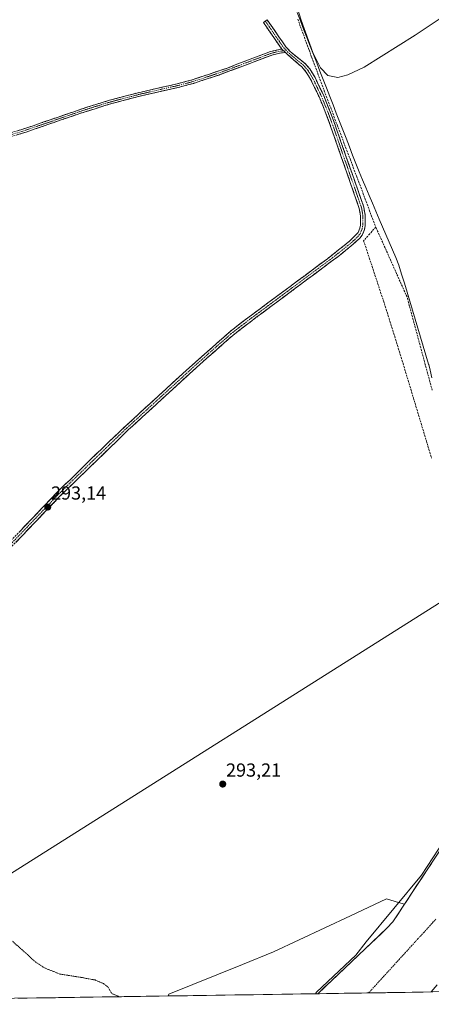
# Model space of a CAD drawing. Units: metres. Extents: x 604661 to 608129, y 4687577 to 4689942.
# Drawn here: x 606714 to 606932, y 4687604 to 4688126 of the extents above; entities that cross this region are included whole.
import ezdxf
from ezdxf.enums import TextEntityAlignment as Align

# ---------------------------------------------------------------- set-up
doc = ezdxf.new("R2010")
doc.units = ezdxf.units.M
doc.header["$MEASUREMENT"] = 0
for name, pattern in [('TRAZO_Y_PUNTO', [1, 0.5, -0.25, 0, -0.25]), ('TRAZOS', [0.75, 0.5, -0.25]), ('TRAZOSX2', [1.5, 1, -0.5])]:
    doc.linetypes.add(name, pattern=pattern)
for name, color, linetype, lineweight in [('Arbolado forestal CxS', 92, 'Continuous', 0), ('Camino', 19, 'TRAZOSX2', 0), ('Camino Cxs', 19, 'Continuous', 0), ('Camino eje', 19, 'TRAZO_Y_PUNTO', 0), ('Carátula', 7, 'Continuous', 5), ('Corriente artificial lineal', 5, 'TRAZOSX2', 13), ('Corriente natural Cxs', 5, 'Continuous', 13), ('Corriente natural eje', 5, 'TRAZO_Y_PUNTO', 0), ('Corriente natural superficial', 5, 'Continuous', 13), ('Cultivos herbáceos CxS', 92, 'Continuous', 0), ('Curva de nivel auxiliar', 36, 'TRAZOS', 0), ('Curva de nivel normal', 36, 'Continuous', 0), ('Municipio', 9, 'Continuous', 13), ('Municipio CxS', 142, 'Continuous', 0), ('Punto de cota en terreno', 7, 'Continuous', 0), ('Rótulo de punto de cota en terreno', 19, 'Continuous', 0), ('Suelo desnudo CxS', 43, 'Continuous', 0)]:
    doc.layers.add(name, color=color, linetype=linetype, lineweight=lineweight)
doc.styles.add('Arial', font='txt', dxfattribs={"height": 0.2})

# ---------------------------------------------------------------- blocks, each defined once
blk = doc.blocks.new('*U151')
at = {"layer": 'Cultivos herbáceos CxS', "color": 92, "linetype": 'Continuous', "lineweight": 0}
blk.add_polyline3d([(607172.6051, 4688171.7931, 294.9301), (607216.2073, 4688111.8259, 295.1782), (607261.2127, 4688039.0349, 294.6085), (607241.8653, 4688032.6881, 294.7991), (607217.2775, 4688024.5055, 294.9444), (607209.5731, 4688018.2447, 294.9062), (607232.1832, 4688007.9672, 290.0091), (607229.0945, 4688007.6128, 289.8723), (607223.1678, 4688005.4961, 290.2898), (607210.1901, 4687997.0801, 289.8812), (607187.8301, 4687980.6601, 289.831), (607150.6301, 4687948.4301, 289.7277), (607134.8201, 4687930.5801, 289.6498), (607116.7001, 4687905.2101, 289.5579), (607082.6901, 4687862.1101, 289.5166), (607064.1001, 4687834.8701, 289.6038), (607058.5501, 4687826.7401, 289.5655), (607037.9165, 4687799.7265, 289.8479), (607012.7707, 4687777.1073, 289.8129), (606993.509, 4687754.0356, 290.8265), (606986.3789, 4687745.6518, 291.0534), (606984.2458, 4687743.1437, 291.0626), (606957.0043, 4687829.9517, 294.8433), (606689.1225, 4687660.7697, 293.0939)], dxfattribs=at)
blk = doc.blocks.new('*U154')
at = {"layer": 'Arbolado forestal CxS', "color": 92, "linetype": 'Continuous', "lineweight": 0}
blk.add_polyline3d([(606792.34, 4687608.4, 292.61), (606792.74, 4687609.39, 292.63), (606831.7, 4687625.1, 292.45), (606848.21, 4687631.76, 291.89), (606888.82, 4687650.83, 292.21), (606907.92, 4687659.8, 290.53), (606914.32, 4687657.98, 290.49), (606917.55, 4687657.06, 290.44), (606913.09, 4687650.26, 290.38), (606911.38, 4687647.64, 290.29), (606908.21, 4687644.3, 289.95), (606896.62, 4687633.3, 290.04), (606879.6, 4687617.17, 289.9), (606871.63, 4687609.61, 290.03), (606792.34, 4687608.4, 292.61)], close=True, dxfattribs=at)
blk = doc.blocks.new('*U161')
at = {"layer": 'Arbolado forestal CxS', "color": 92, "linetype": 'Continuous', "lineweight": 0}
for points in [[(606917.55, 4687657.06, 290.44), (606914.32, 4687657.98, 290.49), (606907.92, 4687659.8, 290.53), (606888.82, 4687650.83, 292.21), (606848.21, 4687631.76, 291.89), (606831.7, 4687625.1, 292.45), (606792.74, 4687609.39, 292.63), (606792.34, 4687608.4, 292.61)], [(606443.38, 4687654, 292.48), (606479.17, 4687632.71, 291.43), (606501.5, 4687603.99, 291.61)]]:
    blk.add_polyline3d(points, dxfattribs=at)
blk = doc.blocks.new('*U165')
at = {"layer": 'Arbolado forestal CxS', "color": 92, "linetype": 'Continuous', "lineweight": 0}
for points in [[(606917.55, 4687657.06, 290.44), (606914.32, 4687657.98, 290.49), (606907.92, 4687659.8, 290.53), (606888.82, 4687650.83, 292.21), (606848.21, 4687631.76, 291.89), (606831.7, 4687625.1, 292.45), (606792.74, 4687609.39, 292.63), (606792.34, 4687608.4, 292.61)], [(606443.38, 4687654, 292.48), (606479.17, 4687632.71, 291.43), (606501.5, 4687603.99, 291.61)]]:
    blk.add_polyline3d(points, dxfattribs=at)
blk = doc.blocks.new('5PATER')
at = {"layer": 'Carátula', "linetype": 'Continuous', "lineweight": 5}
h = blk.add_hatch(color=250, dxfattribs=at)
edge = h.paths.add_edge_path()
edge.add_ellipse((0, 0.01), major_axis=(-1.33, -1.34), ratio=0.999422, start_angle=0, end_angle=360)

msp = doc.modelspace()

# ---------------------------------------------------------------- linework, layer by layer
at = {"layer": 'Arbolado forestal CxS', "color": 92, "linetype": 'Continuous', "lineweight": 0}
for points in [[(606482.08, 4687810.73, 294.35), (606500.94, 4687800.09, 293.9), (606537.39, 4687753.67, 293.42), (606554.64, 4687720.76, 293.26), (606565.28, 4687710.11, 292.84), (606631.07, 4687685.93, 292.99), (606689.12, 4687660.77, 293.09), (606957, 4687829.95, 294.84), (606984.25, 4687743.14, 291.06)], [(606689.12, 4687660.77, 293.09), (606957, 4687829.95, 294.84), (606984.25, 4687743.14, 291.06), (606974.25, 4687731.39, 289.87), (606951.6, 4687703.02, 290.46), (606939.32, 4687690.32, 289.83), (606917.55, 4687657.06, 290.44), (606914.32, 4687657.98, 290.49), (606907.92, 4687659.8, 290.53), (606888.82, 4687650.83, 292.21), (606848.21, 4687631.76, 291.89), (606831.7, 4687625.1, 292.45), (606792.74, 4687609.39, 292.63), (606792.34, 4687608.4, 292.61), (606501.5, 4687603.99, 291.61)], [(606984.25, 4687743.14, 291.06), (606974.25, 4687731.39, 289.87), (606951.6, 4687703.02, 290.46), (606939.32, 4687690.32, 289.83), (606917.55, 4687657.06, 290.44)], [(606917.55, 4687657.06, 290.44), (606913.09, 4687650.26, 290.38), (606911.38, 4687647.64, 290.29), (606908.21, 4687644.3, 289.95), (606896.62, 4687633.3, 290.04), (606879.6, 4687617.17, 289.9), (606871.63, 4687609.61, 290.03)], [(606871.63, 4687609.61, 290.03), (606792.34, 4687608.4, 292.61)], [(606995.51, 4687611.49, 289.62), (606931.67, 4687610.52, 290.59)], [(606792.34, 4687608.4, 292.61), (606501.5, 4687603.99, 291.61)]]:
    msp.add_polyline3d(points, dxfattribs=at)
at = {"layer": 'Camino', "color": 19, "linetype": 'TRAZOSX2', "lineweight": 0}
for points in [[(606843.8, 4688125.03), (606844.82, 4688125.74), (606851, 4688116.79), (606854.69, 4688111.46), (606856.99, 4688108.88), (606864.82, 4688102.56), (606867.35, 4688099.72), (606870.13, 4688095.12), (606874.57, 4688085.89), (606879.91, 4688072.45), (606895.95, 4688026.41), (606896.72, 4688022.06), (606896.62, 4688016.63), (606896.26, 4688014.56), (606895.1, 4688011.6), (606893.83, 4688010.05), (606890.17, 4688006.68), (606882.14, 4688000.16), (606838.83, 4687967.92), (606826.55, 4687958.46), (606810.92, 4687944.71), (606771.41, 4687908.55), (606735.24, 4687873.43), (606701.54, 4687838.22)], [(606852.54, 4688110.19), (606848.67, 4688115.79), (606842.77, 4688124.32), (606843.8, 4688125.03)], [(606707.7, 4688065.45), (606716.57, 4688068.14), (606725.07, 4688071.07), (606726.57, 4688071.59), (606739.54, 4688076.05), (606749.8, 4688079.57), (606761.23, 4688083.07), (606775.72, 4688086.92), (606797.92, 4688092), (606805.15, 4688093.94), (606823.2, 4688100.01), (606846.56, 4688108.91), (606851.98, 4688110.14), (606852.54, 4688110.19)], [(606699.77, 4687839.98), (606733.47, 4687875.17), (606751.26, 4687892.73), (606769.71, 4687910.37), (606801.85, 4687939.84), (606824.95, 4687960.38), (606833.32, 4687966.9), (606876.67, 4687999.07), (606888.51, 4688008.54), (606892.97, 4688013), (606893.85, 4688015.23), (606894.14, 4688016.87), (606894.23, 4688021.87), (606893.54, 4688025.79), (606879.25, 4688066.91), (606876.09, 4688075.64), (606872.3, 4688084.88), (606867.94, 4688093.93), (606865.34, 4688098.24), (606863.07, 4688100.79), (606854.42, 4688108.38)], [(606854.42, 4688108.38), (606852.3, 4688108.18), (606847.8, 4688107.24), (606819.16, 4688096.46), (606805.72, 4688092.05), (606798.4, 4688090.08), (606778.89, 4688085.66), (606761.77, 4688081.17), (606745.68, 4688076.11), (606725.72, 4688069.21), (606717.19, 4688066.24), (606708.29, 4688063.54)]]:
    msp.add_lwpolyline(points, dxfattribs=at)
at = {"layer": 'Camino Cxs', "color": 19, "linetype": 'Continuous', "lineweight": 0}
msp.add_lwpolyline([(606852.54, 4688110.19), (606854.42, 4688108.38)], dxfattribs=at)
msp.add_lwpolyline([(606852.54, 4688110.19), (606854.42, 4688108.38)], dxfattribs=at)
for points in [[(606713.25, 4687854.06, 292.95), (606716.62, 4687857.58, 292.96), (606719.99, 4687861.09, 292.98), (606723.36, 4687864.61, 293), (606726.73, 4687868.13, 292.98), (606730.1, 4687871.65, 292.98), (606733.47, 4687875.17, 292.97), (606737.03, 4687878.68, 292.97), (606740.59, 4687882.19, 293), (606744.14, 4687885.71, 293), (606747.7, 4687889.22, 293.02), (606751.26, 4687892.73, 293.03), (606754.34, 4687895.67, 292.99), (606757.41, 4687898.61, 292.98), (606760.49, 4687901.55, 292.95), (606763.56, 4687904.49, 292.95), (606766.64, 4687907.43, 293.02), (606769.71, 4687910.37, 293.03), (606773.28, 4687913.64, 293.1), (606776.85, 4687916.92, 293.13), (606780.42, 4687920.19, 293.16), (606783.99, 4687923.47, 293.17), (606787.57, 4687926.74, 293.16), (606791.14, 4687930.02, 293.15), (606794.71, 4687933.29, 293.13), (606798.28, 4687936.57, 293.15), (606801.85, 4687939.84, 293.17), (606805.15, 4687942.77, 293.18), (606808.45, 4687945.71, 293.19), (606811.75, 4687948.64, 293.21), (606815.05, 4687951.58, 293.19), (606818.35, 4687954.51, 293.19), (606821.65, 4687957.45, 293.2), (606824.95, 4687960.38, 293.18), (606827.74, 4687962.55, 293.2), (606830.53, 4687964.73, 293.23), (606833.32, 4687966.9, 293.27), (606837.26, 4687969.82, 293.26), (606841.2, 4687972.75, 293.32), (606845.14, 4687975.67, 293.34), (606849.08, 4687978.6, 293.39), (606853.02, 4687981.52, 293.42), (606856.97, 4687984.45, 293.37), (606860.91, 4687987.37, 293.37), (606864.85, 4687990.3, 293.42), (606868.79, 4687993.22, 293.47), (606872.73, 4687996.15, 293.46), (606876.67, 4687999.07, 293.5), (606879.63, 4688001.44, 293.48), (606882.59, 4688003.81, 293.53), (606885.55, 4688006.17, 293.5), (606888.51, 4688008.54, 293.61), (606890.74, 4688010.77, 293.64), (606892.97, 4688013, 293.68), (606893.85, 4688015.23, 293.67), (606894.14, 4688016.87, 293.65), (606894.19, 4688019.37, 293.62), (606894.23, 4688021.87, 293.6), (606893.54, 4688025.79, 293.6), (606891.95, 4688030.36, 293.67), (606890.36, 4688034.93, 293.68), (606888.78, 4688039.5, 293.69), (606887.19, 4688044.07, 293.78), (606885.6, 4688048.63, 293.83), (606884.01, 4688053.2, 293.78), (606882.43, 4688057.77, 293.89), (606880.84, 4688062.34, 293.8), (606879.25, 4688066.91, 293.78), (606877.67, 4688071.28, 293.8), (606876.09, 4688075.64, 293.82), (606874.2, 4688080.26, 293.95), (606872.3, 4688084.88, 294.01), (606870.85, 4688087.9, 294.09), (606869.39, 4688090.91, 294.39), (606867.94, 4688093.93, 294.47), (606866.64, 4688096.09, 294.37), (606865.34, 4688098.24, 294.24), (606863.07, 4688100.79, 294.25), (606860.19, 4688103.32, 294.23), (606857.3, 4688105.85, 294.28), (606854.42, 4688108.38, 294.24), (606852.54, 4688110.19, 294.35), (606850.61, 4688112.99, 294.61), (606848.67, 4688115.79, 294.67), (606846.7, 4688118.63, 294.7), (606844.74, 4688121.48, 294.7), (606842.77, 4688124.32, 294.71), (606844.82, 4688125.74, 294.7), (606846.88, 4688122.76, 294.7), (606848.94, 4688119.77, 294.71), (606851, 4688116.79, 294.7), (606852.85, 4688114.13, 294.54), (606854.69, 4688111.46, 294.29), (606856.99, 4688108.88, 294.22), (606859.6, 4688106.77, 294.2), (606862.21, 4688104.67, 294.17), (606864.82, 4688102.56, 294.23), (606867.35, 4688099.72, 294.33), (606868.74, 4688097.42, 294.44), (606870.13, 4688095.12, 294.44), (606871.61, 4688092.04, 294.21), (606873.09, 4688088.97, 294.1), (606874.57, 4688085.89, 294.06), (606876.35, 4688081.41, 293.88), (606878.13, 4688076.93, 293.88), (606879.91, 4688072.45, 293.95), (606881.51, 4688067.85, 293.86), (606883.12, 4688063.24, 293.89), (606884.72, 4688058.64, 293.88), (606886.33, 4688054.03, 293.82), (606887.93, 4688049.43, 293.91), (606889.53, 4688044.83, 293.87), (606891.14, 4688040.22, 293.78), (606892.74, 4688035.62, 293.81), (606894.35, 4688031.01, 293.79), (606895.95, 4688026.41, 293.68), (606896.72, 4688022.06, 293.67), (606896.67, 4688019.35, 293.71), (606896.62, 4688016.63, 293.72), (606896.26, 4688014.56, 293.73), (606895.1, 4688011.6, 293.76), (606893.83, 4688010.05, 293.75), (606890.17, 4688006.68, 293.54), (606887.49, 4688004.51, 293.46), (606884.82, 4688002.33, 293.45), (606882.14, 4688000.16, 293.44), (606878.2, 4687997.23, 293.43), (606874.27, 4687994.3, 293.39), (606870.33, 4687991.37, 293.4), (606866.39, 4687988.44, 293.4), (606862.45, 4687985.51, 293.36), (606858.52, 4687982.57, 293.35), (606854.58, 4687979.64, 293.35), (606850.64, 4687976.71, 293.34), (606846.7, 4687973.78, 293.37), (606842.77, 4687970.85, 293.31), (606838.83, 4687967.92, 293.29), (606835.76, 4687965.56, 293.29), (606832.69, 4687963.19, 293.27), (606829.62, 4687960.83, 293.24), (606826.55, 4687958.46, 293.22), (606823.42, 4687955.71, 293.22), (606820.3, 4687952.96, 293.25), (606817.17, 4687950.21, 293.24), (606814.05, 4687947.46, 293.24), (606810.92, 4687944.71, 293.25), (606807.33, 4687941.42, 293.21), (606803.74, 4687938.14, 293.21), (606800.14, 4687934.85, 293.23), (606796.55, 4687931.56, 293.17), (606792.96, 4687928.27, 293.18), (606789.37, 4687924.99, 293.17), (606785.78, 4687921.7, 293.18), (606782.19, 4687918.41, 293.17), (606778.59, 4687915.12, 293.15), (606775, 4687911.84, 293.13), (606771.41, 4687908.55, 293.09), (606768.12, 4687905.36, 293.07), (606764.83, 4687902.16, 293.05), (606761.55, 4687898.97, 293.03), (606758.26, 4687895.78, 293.06), (606754.97, 4687892.59, 293.08), (606751.68, 4687889.39, 293.15), (606748.39, 4687886.2, 293.09), (606745.1, 4687883.01, 293.08), (606741.82, 4687879.82, 293.12), (606738.53, 4687876.62, 293.06), (606735.24, 4687873.43, 293.05), (606731.87, 4687869.91, 293.07), (606728.5, 4687866.39, 293.07), (606725.13, 4687862.87, 293.1), (606721.76, 4687859.35, 293.08), (606718.39, 4687855.83, 293.05), (606715.02, 4687852.3, 293.04), (606711.65, 4687848.78, 293.06)], [(606712.14, 4688066.79, 294.17), (606716.57, 4688068.14, 294.19), (606720.82, 4688069.61, 294.09), (606725.07, 4688071.07, 294.12), (606726.57, 4688071.59, 294.18), (606730.89, 4688073.08, 294.07), (606735.22, 4688074.56, 294.07), (606739.54, 4688076.05, 293.91), (606742.96, 4688077.22, 293.81), (606746.38, 4688078.4, 293.69), (606749.8, 4688079.57, 293.73), (606753.61, 4688080.74, 293.7), (606757.42, 4688081.9, 293.66), (606761.23, 4688083.07, 293.66), (606766.06, 4688084.35, 293.83), (606770.89, 4688085.64, 293.74), (606775.72, 4688086.92, 293.67), (606780.16, 4688087.94, 293.66), (606784.6, 4688088.95, 293.76), (606789.04, 4688089.97, 293.81), (606793.48, 4688090.98, 293.92), (606797.92, 4688092, 293.97), (606801.54, 4688092.97, 294.04), (606805.15, 4688093.94, 294.09), (606809.66, 4688095.46, 294.09), (606814.18, 4688096.98, 293.99), (606818.69, 4688098.49, 294.01), (606823.2, 4688100.01, 293.97), (606827.87, 4688101.79, 293.93), (606832.54, 4688103.57, 294.15), (606837.22, 4688105.35, 294.1), (606841.89, 4688107.13, 294.11), (606846.56, 4688108.91, 294.24), (606849.27, 4688109.52, 294.32), (606851.98, 4688110.14, 294.37), (606852.54, 4688110.19, 294.35), (606854.42, 4688108.38, 294.24), (606854.42, 4688108.38, 294.24), (606852.3, 4688108.18, 294.22), (606847.8, 4688107.24, 294.04), (606843.71, 4688105.7, 293.94), (606839.62, 4688104.16, 294), (606835.53, 4688102.62, 293.96), (606831.43, 4688101.08, 293.84), (606827.34, 4688099.54, 293.69), (606823.25, 4688098, 293.77), (606819.16, 4688096.46, 293.77), (606814.68, 4688094.99, 293.77), (606810.2, 4688093.52, 293.86), (606805.72, 4688092.05, 293.86), (606802.06, 4688091.07, 293.84), (606798.4, 4688090.08, 293.75), (606794.5, 4688089.2, 293.64), (606790.6, 4688088.31, 293.56), (606786.69, 4688087.43, 293.56), (606782.79, 4688086.54, 293.46), (606778.89, 4688085.66, 293.44), (606774.61, 4688084.54, 293.5), (606770.33, 4688083.42, 293.59), (606766.05, 4688082.29, 293.57), (606761.77, 4688081.17, 293.45), (606757.75, 4688079.91, 293.52), (606753.73, 4688078.64, 293.56), (606749.7, 4688077.38, 293.5), (606745.68, 4688076.11, 293.49), (606741.69, 4688074.73, 293.58), (606737.7, 4688073.35, 293.81), (606733.7, 4688071.97, 293.78), (606729.71, 4688070.59, 293.77), (606725.72, 4688069.21, 293.94), (606721.46, 4688067.72, 293.93), (606717.19, 4688066.24, 294), (606712.74, 4688064.89, 294.15)]]:
    msp.add_polyline3d(points, dxfattribs=at)
at = {"layer": 'Camino eje', "color": 19, "linetype": 'TRAZO_Y_PUNTO', "lineweight": 0}
for points in [[(606843.8, 4688125.03), (606846.75, 4688120.77), (606850.32, 4688115.59), (606852.16, 4688112.93), (606853.62, 4688110.83), (606855.08, 4688109.44)], [(606700.66, 4687839.1), (606717.51, 4687856.71), (606734.36, 4687874.3), (606743.25, 4687883.08), (606761.34, 4687900.64), (606770.56, 4687909.46), (606786.63, 4687924.2), (606806.39, 4687942.28), (606817.94, 4687952.55), (606825.75, 4687959.42), (606829.94, 4687962.68), (606836.08, 4687967.41), (606857.75, 4687983.5), (606879.41, 4687999.62), (606885.33, 4688004.35), (606889.34, 4688007.61), (606891.17, 4688009.3), (606893.4, 4688011.53), (606894.04, 4688012.3), (606894.62, 4688013.78), (606895.06, 4688014.9), (606895.24, 4688015.93), (606895.38, 4688016.75), (606895.48, 4688021.97), (606895.09, 4688024.14), (606894.75, 4688026.1), (606887.6, 4688046.66), (606879.58, 4688069.68), (606878, 4688074.05), (606875.33, 4688080.77), (606873.44, 4688085.39), (606871.26, 4688089.91), (606869.04, 4688094.53), (606867.74, 4688096.68), (606866.35, 4688098.98), (606863.95, 4688101.68), (606860.03, 4688104.84), (606855.71, 4688108.63), (606855.08, 4688109.44)], [(606853.48, 4688109.28), (606852.29, 4688109.17), (606849.9, 4688108.69), (606847.18, 4688108.08), (606844.78, 4688107.16), (606837.62, 4688104.46), (606828.34, 4688100.93), (606821.18, 4688098.24), (606812.16, 4688095.2), (606805.44, 4688093), (606801.78, 4688092.01), (606798.16, 4688091.04), (606788.41, 4688088.83), (606777.31, 4688086.29), (606768.75, 4688084.05), (606761.5, 4688082.12), (606755.79, 4688080.37), (606747.74, 4688077.84), (606742.61, 4688076.08), (606732.63, 4688072.63), (606726.15, 4688070.4), (606716.88, 4688067.19), (606707.99, 4688064.49)], [(606855.08, 4688109.44), (606853.48, 4688109.28)]]:
    msp.add_lwpolyline(points, dxfattribs=at)
at = {"layer": 'Corriente artificial lineal', "color": 5, "linetype": 'TRAZOSX2', "lineweight": 13}
for points in [[(606860.96, 4688126.08, 294.4), (606862.45, 4688122, 294.43), (606863.95, 4688117.92, 294.69), (606865.45, 4688113.84, 294.5), (606866.95, 4688109.76, 294.4), (606868.44, 4688105.68, 294.69), (606869.94, 4688101.6, 294.99), (606871.64, 4688097.09, 294.65), (606873.34, 4688092.58, 294.49), (606875.04, 4688088.07, 294.17), (606876.75, 4688083.56, 293.94), (606878.45, 4688079.06, 293.9), (606880.15, 4688074.55, 293.99), (606881.85, 4688070.04, 293.94), (606883.55, 4688065.53, 293.95), (606885.25, 4688061.02, 293.96), (606886.96, 4688056.51, 293.84), (606888.66, 4688052, 293.88), (606890.36, 4688047.49, 293.99), (606892.06, 4688042.98, 293.87), (606893.76, 4688038.47, 293.85), (606895.46, 4688033.97, 293.98), (606897.17, 4688029.46, 293.81), (606898.87, 4688024.95, 293.85), (606900.57, 4688020.44, 293.96), (606902.27, 4688015.93, 293.91)], [(606902.27, 4688015.93, 293.91), (606899.07, 4688012.28, 293.84), (606895.86, 4688008.62, 293.86), (606897.36, 4688004.07, 293.74), (606898.86, 4687999.51, 293.89), (606900.36, 4687994.96, 293.84), (606901.86, 4687990.4, 293.64), (606903.36, 4687985.85, 293.66), (606904.86, 4687981.29, 293.72), (606906.36, 4687976.74, 293.7), (606907.86, 4687972.18, 293.7), (606909.34, 4687967.42, 293.96), (606910.81, 4687962.66, 293.91), (606912.29, 4687957.9, 293.77), (606913.76, 4687953.13, 294.19), (606915.24, 4687948.37, 293.85), (606916.71, 4687943.61, 293.76), (606918.08, 4687939.05, 293.74), (606919.46, 4687934.5, 293.9), (606920.83, 4687929.94, 293.69), (606922.2, 4687925.38, 293.64), (606923.57, 4687920.82, 293.75), (606924.95, 4687916.27, 293.65), (606926.32, 4687911.71, 293.48), (606927.69, 4687907.15, 293.42), (606929.06, 4687902.59, 293.5), (606930.44, 4687898.04, 293.63), (606931.81, 4687893.48, 293.55)], [(606932.16, 4687929.42, 293.97), (606930.95, 4687933.91, 294.02), (606929.74, 4687938.41, 294.12), (606928.52, 4687942.9, 294.41), (606927.31, 4687947.39, 294.24), (606926.1, 4687951.89, 294.09), (606924.89, 4687956.38, 294.09), (606923.68, 4687960.88, 294.05), (606922.47, 4687965.37, 293.92), (606921.25, 4687969.86, 293.86), (606920.04, 4687974.36, 293.96), (606918.83, 4687978.85, 294.12), (606916.99, 4687982.97, 294.25), (606915.15, 4687987.09, 294.16), (606913.31, 4687991.21, 294.31), (606911.47, 4687995.33, 294.56), (606909.63, 4687999.45, 294.54), (606907.79, 4688003.57, 294.67), (606905.95, 4688007.69, 294.17), (606904.11, 4688011.81, 293.91), (606902.27, 4688015.93, 293.91)]]:
    msp.add_polyline3d(points, dxfattribs=at)
at = {"layer": 'Corriente natural Cxs', "color": 5, "linetype": 'Continuous', "lineweight": 13}
msp.add_polyline3d([(606934.8, 4687614.27, 289.88), (606931.67, 4687610.52, 289.69), (606927.06, 4687610.45, 289.74), (606922.44, 4687610.38, 289.98), (606917.82, 4687610.31, 290.04), (606913.2, 4687610.24, 290.03), (606908.58, 4687610.17, 290.03), (606903.96, 4687610.1, 290.03), (606899.34, 4687610.03, 290.04), (606894.72, 4687609.96, 290.06), (606890.1, 4687609.89, 290.07), (606885.49, 4687609.82, 290.08), (606880.87, 4687609.75, 290.07), (606876.25, 4687609.68, 289.98), (606871.63, 4687609.61, 290.03), (606875.2, 4687612.99, 289.98), (606878.77, 4687616.38, 290.15), (606882.34, 4687619.76, 290.22), (606885.91, 4687623.15, 290.32), (606889.48, 4687626.53, 290.19), (606893.05, 4687629.92, 290.18), (606896.62, 4687633.3, 290.32), (606899.52, 4687636.05, 290.27), (606902.42, 4687638.8, 290.1), (606905.31, 4687641.55, 290.04), (606908.21, 4687644.3, 290.18), (606911.38, 4687647.64, 290.46), (606913.92, 4687651.52, 290.5), (606916.46, 4687655.4, 290.55), (606919, 4687659.28, 290.45), (606921.54, 4687663.16, 290.24), (606924.08, 4687667.04, 290.72), (606926.62, 4687670.92, 290.91), (606929.16, 4687674.8, 290.92), (606931.7, 4687678.68, 290.49)], dxfattribs=at)
at = {"layer": 'Corriente natural eje', "color": 5, "linetype": 'TRAZO_Y_PUNTO', "lineweight": 0}
msp.add_polyline3d([(606898.5, 4687610.02, 290.04), (606901.74, 4687613.58, 290.07), (606904.98, 4687617.14, 290.08), (606908.22, 4687620.7, 290.06), (606911.47, 4687624.26, 290.02), (606914.71, 4687627.82, 289.99), (606917.95, 4687631.38, 289.98), (606921.19, 4687634.94, 290.01), (606924.43, 4687638.5, 290.04), (606927.68, 4687642.06, 290.08), (606930.92, 4687645.62, 290.1), (606934.16, 4687649.18, 290.15)], dxfattribs=at)
at = {"layer": 'Corriente natural superficial', "color": 5, "linetype": 'Continuous', "lineweight": 13}
for points in [[(606871.63, 4687609.61, 290.03), (606875.2, 4687612.99, 289.98), (606878.77, 4687616.38, 290.15), (606882.34, 4687619.76, 290.22), (606885.91, 4687623.15, 290.32), (606889.48, 4687626.53, 290.19), (606893.05, 4687629.92, 290.18), (606896.62, 4687633.3, 290.32), (606899.52, 4687636.05, 290.27), (606902.42, 4687638.8, 290.1), (606905.31, 4687641.55, 290.04), (606908.21, 4687644.3, 290.18), (606911.38, 4687647.64, 290.46), (606913.92, 4687651.52, 290.5), (606916.46, 4687655.4, 290.55), (606919, 4687659.28, 290.45), (606921.54, 4687663.16, 290.24), (606924.08, 4687667.04, 290.71), (606926.62, 4687670.92, 290.91), (606929.16, 4687674.8, 290.92), (606931.7, 4687678.68, 290.49)], [(606898.5, 4687610.02, 290.04), (606894.72, 4687609.96, 290.06), (606890.1, 4687609.89, 290.07), (606885.49, 4687609.82, 290.08), (606880.87, 4687609.75, 290.07), (606876.25, 4687609.68, 289.98), (606871.63, 4687609.61, 290.03)], [(606931.68, 4687610.52, 289.69), (606927.06, 4687610.45, 289.74), (606922.44, 4687610.38, 289.98), (606917.82, 4687610.31, 290.04), (606913.2, 4687610.24, 290.03), (606908.58, 4687610.17, 290.03), (606903.96, 4687610.1, 290.03), (606899.34, 4687610.03, 290.04), (606898.5, 4687610.02, 290.04)]]:
    msp.add_polyline3d(points, dxfattribs=at)
at = {"layer": 'Cultivos herbáceos CxS', "color": 92, "linetype": 'Continuous', "lineweight": 0}
msp.add_polyline3d([(606482.08, 4687810.73, 294.35), (606500.94, 4687800.09, 293.9), (606537.39, 4687753.67, 293.42), (606554.64, 4687720.76, 293.26), (606565.28, 4687710.11, 292.84), (606631.07, 4687685.93, 292.99), (606689.12, 4687660.77, 293.09), (606957, 4687829.95, 294.84), (606984.25, 4687743.14, 291.06)], dxfattribs=at)
at = {"layer": 'Curva de nivel auxiliar', "color": 36, "linetype": 'TRAZOS', "lineweight": 0}
msp.add_polyline3d([(606706.64, 4687640.14, 292.5), (606714.92, 4687633.02, 292.5), (606722.06, 4687626.46, 292.5), (606726.96, 4687623.24, 292.5), (606735.03, 4687620.03, 292.5), (606746.98, 4687618.12, 292.5), (606753.65, 4687616.87, 292.5), (606758.1, 4687615.01, 292.5), (606760.52, 4687613.1, 292.5), (606762, 4687610.44, 292.5), (606762.77, 4687609.59, 292.5), (606766.58, 4687608.01, 292.5)], dxfattribs=at)
at = {"layer": 'Curva de nivel normal', "color": 36, "linetype": 'Continuous', "lineweight": 0}
msp.add_lwpolyline([(606870.35, 4687609.59), (606870.94, 4687610.34)], dxfattribs=at)
for points in [[(606961.71, 4688143.49, 295), (606923.19, 4688117.64, 295), (606896.16, 4688100.7, 295), (606887.45, 4688096.63, 295), (606882.27, 4688095.23, 295), (606876.97, 4688096.21, 295), (606873.05, 4688100.25, 295), (606868.92, 4688108.36, 295), (606862.87, 4688125.48, 295), (606847.39, 4688174.38, 295)], [(606870.94, 4687610.34, 0), (606891.68, 4687630, 290), (606897.25, 4687637.07, 290), (606926.45, 4687672.48, 290), (606938.49, 4687690.87, 0)]]:
    msp.add_polyline3d(points, dxfattribs=at)
at = {"layer": 'Municipio', "color": 9, "linetype": 'Continuous', "lineweight": 13}
msp.add_polyline3d([(606860.62, 4688129.63, 294.49), (606862.35, 4688125.18, 294.43), (606864.08, 4688120.74, 294.67), (606865.81, 4688116.29, 294.81), (606867.54, 4688111.84, 294.58), (606869.28, 4688107.4, 294.73), (606871.01, 4688102.95, 295.45), (606872.74, 4688098.5, 294.98), (606874.47, 4688094.06, 294.81), (606876.2, 4688089.61, 294.43), (606877.93, 4688085.16, 294.03), (606879.66, 4688080.71, 293.95), (606881.39, 4688076.27, 294.05), (606883.12, 4688071.82, 293.96), (606884.85, 4688067.37, 294.05), (606886.59, 4688062.93, 294.11), (606888.32, 4688058.48, 293.85), (606890.05, 4688054.03, 293.87), (606891.78, 4688049.59, 294.02), (606893.51, 4688045.14, 293.89), (606895.28, 4688040.98, 293.88), (606897.05, 4688036.81, 293.97), (606898.82, 4688032.65, 293.9), (606900.59, 4688028.49, 293.89), (606902.36, 4688024.33, 294.02), (606904.13, 4688020.16, 293.91), (606905.9, 4688016, 293.84), (606907.63, 4688011.92, 293.88), (606909.36, 4688007.85, 293.94), (606911.1, 4688003.77, 293.95), (606912.83, 4687999.7, 294.11), (606914.56, 4687995.62, 294.07), (606915.99, 4687990.86, 293.94), (606917.42, 4687986.11, 294.05), (606918.85, 4687981.35, 294.07), (606920.28, 4687976.59, 293.95), (606921.71, 4687971.84, 293.88), (606923.13, 4687967.08, 293.86), (606924.56, 4687962.33, 293.95), (606925.99, 4687957.57, 293.89), (606927.42, 4687952.81, 293.96), (606928.85, 4687948.06, 294.04), (606930.28, 4687943.3, 294.06), (606930.34, 4687943.08, 294.05), (606931.03, 4687940.14, 293.93), (606932, 4687935.98, 293.91)], dxfattribs=at)
msp.add_polyline3d([(606860.62, 4688129.63, 294.49), (606862.35, 4688125.18, 294.43), (606864.08, 4688120.74, 294.67), (606865.81, 4688116.29, 294.81), (606867.54, 4688111.84, 294.58), (606869.28, 4688107.4, 294.73), (606871.01, 4688102.95, 295.45), (606872.74, 4688098.5, 294.98), (606874.47, 4688094.06, 294.81), (606876.2, 4688089.61, 294.43), (606877.93, 4688085.16, 294.03), (606879.66, 4688080.71, 293.95), (606881.39, 4688076.27, 294.05), (606883.12, 4688071.82, 293.96), (606884.85, 4688067.37, 294.05), (606886.59, 4688062.93, 294.11), (606888.32, 4688058.48, 293.85), (606890.05, 4688054.03, 293.87), (606891.78, 4688049.59, 294.02), (606893.51, 4688045.14, 293.89), (606895.28, 4688040.98, 293.88), (606897.05, 4688036.81, 293.97), (606898.82, 4688032.65, 293.9), (606900.59, 4688028.49, 293.89), (606902.36, 4688024.33, 294.02), (606904.13, 4688020.16, 293.91), (606905.9, 4688016, 293.84), (606907.63, 4688011.92, 293.88), (606909.36, 4688007.85, 293.94), (606911.1, 4688003.77, 293.95), (606912.83, 4687999.7, 294.11), (606914.56, 4687995.62, 294.07), (606915.99, 4687990.86, 293.94), (606917.42, 4687986.11, 294.05), (606918.85, 4687981.35, 294.07), (606920.28, 4687976.59, 293.95), (606921.71, 4687971.84, 293.88), (606923.13, 4687967.08, 293.86), (606924.56, 4687962.33, 293.95), (606925.99, 4687957.57, 293.89), (606927.42, 4687952.81, 293.96), (606928.85, 4687948.06, 294.04), (606930.28, 4687943.3, 294.06), (606930.34, 4687943.08, 294.05), (606931.03, 4687940.14, 293.93), (606932, 4687935.98, 293.91)], dxfattribs=at)
at = {"layer": 'Municipio CxS', "color": 142, "linetype": 'Continuous', "lineweight": 0}
for points in [[(606932, 4687935.98, 293.91), (606931.03, 4687940.14, 293.93), (606930.34, 4687943.08, 294.05), (606930.28, 4687943.3, 294.06), (606928.85, 4687948.06, 294.04), (606927.42, 4687952.81, 293.96), (606925.99, 4687957.57, 293.89), (606924.56, 4687962.33, 293.95), (606923.13, 4687967.08, 293.86), (606921.71, 4687971.84, 293.88), (606920.28, 4687976.59, 293.95), (606918.85, 4687981.35, 294.07), (606917.42, 4687986.11, 294.05), (606915.99, 4687990.86, 293.94), (606914.56, 4687995.62, 294.07), (606912.83, 4687999.7, 294.11), (606911.1, 4688003.77, 293.95), (606909.36, 4688007.85, 293.94), (606907.63, 4688011.92, 293.88), (606905.9, 4688016, 293.84), (606904.13, 4688020.16, 293.91), (606902.36, 4688024.33, 294.02), (606900.59, 4688028.49, 293.89), (606898.82, 4688032.65, 293.9), (606897.05, 4688036.81, 293.97), (606895.28, 4688040.98, 293.88), (606893.51, 4688045.14, 293.89), (606891.78, 4688049.59, 294.02), (606890.05, 4688054.03, 293.87), (606888.32, 4688058.48, 293.85), (606886.59, 4688062.93, 294.11), (606884.85, 4688067.37, 294.05), (606883.12, 4688071.82, 293.96), (606881.39, 4688076.27, 294.05), (606879.66, 4688080.71, 293.95), (606877.93, 4688085.16, 294.03), (606876.2, 4688089.61, 294.43), (606874.47, 4688094.06, 294.81), (606872.74, 4688098.5, 294.98), (606871.01, 4688102.95, 295.45), (606869.28, 4688107.4, 294.73), (606867.54, 4688111.84, 294.58), (606865.81, 4688116.29, 294.81), (606864.08, 4688120.74, 294.67), (606862.35, 4688125.18, 294.43), (606860.62, 4688129.63, 294.49)], [(606860.62, 4688129.63, 294.49), (606862.35, 4688125.18, 294.43), (606864.08, 4688120.74, 294.67), (606865.81, 4688116.29, 294.81), (606867.54, 4688111.84, 294.58), (606869.28, 4688107.4, 294.73), (606871.01, 4688102.95, 295.45), (606872.74, 4688098.5, 294.98), (606874.47, 4688094.06, 294.81), (606876.2, 4688089.61, 294.43), (606877.93, 4688085.16, 294.03), (606879.66, 4688080.71, 293.95), (606881.39, 4688076.27, 294.05), (606883.12, 4688071.82, 293.96), (606884.85, 4688067.37, 294.05), (606886.59, 4688062.93, 294.11), (606888.32, 4688058.48, 293.85), (606890.05, 4688054.03, 293.87), (606891.78, 4688049.59, 294.02), (606893.51, 4688045.14, 293.89), (606895.28, 4688040.98, 293.88), (606897.05, 4688036.81, 293.97), (606898.82, 4688032.65, 293.9), (606900.59, 4688028.49, 293.89), (606902.36, 4688024.33, 294.02), (606904.13, 4688020.16, 293.91), (606905.9, 4688016, 293.84), (606907.63, 4688011.92, 293.88), (606909.36, 4688007.85, 293.94), (606911.1, 4688003.77, 293.95), (606912.83, 4687999.7, 294.11), (606914.56, 4687995.62, 294.07), (606915.99, 4687990.86, 293.94), (606917.42, 4687986.11, 294.05), (606918.85, 4687981.35, 294.07), (606920.28, 4687976.59, 293.95), (606921.71, 4687971.84, 293.88), (606923.13, 4687967.08, 293.86), (606924.56, 4687962.33, 293.95), (606925.99, 4687957.57, 293.89), (606927.42, 4687952.81, 293.96), (606928.85, 4687948.06, 294.04), (606930.28, 4687943.3, 294.06), (606930.34, 4687943.08, 294.05), (606931.03, 4687940.14, 293.93), (606932, 4687935.98, 293.91)], [(606932.45, 4687610.53, 289.78), (606927.46, 4687610.46, 289.73), (606922.46, 4687610.38, 289.98), (606917.47, 4687610.3, 290.04), (606912.48, 4687610.23, 290.03), (606907.49, 4687610.15, 290.03), (606902.5, 4687610.08, 290.04), (606897.5, 4687610, 290.05), (606892.51, 4687609.93, 290.06), (606887.52, 4687609.85, 290.08), (606882.53, 4687609.77, 290.08), (606877.54, 4687609.7, 290), (606872.54, 4687609.62, 290.02), (606867.55, 4687609.55, 290.58), (606862.56, 4687609.47, 290.9), (606857.57, 4687609.39, 291.27), (606852.58, 4687609.32, 291.48), (606847.58, 4687609.24, 291.76), (606842.59, 4687609.17, 291.99), (606837.6, 4687609.09, 291.95), (606832.61, 4687609.02, 291.85), (606827.62, 4687608.94, 291.79), (606822.63, 4687608.86, 291.39), (606817.63, 4687608.79, 292.41), (606812.64, 4687608.71, 293.28), (606807.65, 4687608.64, 292.8), (606802.66, 4687608.56, 292.55), (606797.67, 4687608.49, 292.53), (606792.67, 4687608.41, 292.52), (606787.68, 4687608.33, 292.51), (606782.69, 4687608.26, 292.48), (606777.7, 4687608.18, 292.5), (606772.71, 4687608.11, 292.48), (606767.71, 4687608.03, 292.44), (606762.72, 4687607.95, 292.42), (606757.73, 4687607.88, 292.43), (606752.74, 4687607.8, 292.45), (606747.75, 4687607.73, 292.45), (606742.75, 4687607.65, 292.41), (606737.76, 4687607.58, 292.27), (606732.77, 4687607.5, 292.22), (606727.78, 4687607.42, 292.21), (606722.79, 4687607.35, 292.22), (606717.79, 4687607.27, 292.2), (606712.8, 4687607.2, 292.24)]]:
    msp.add_polyline3d(points, dxfattribs=at)
at = {"layer": 'Suelo desnudo CxS', "color": 43, "linetype": 'Continuous', "lineweight": 0}
for points in [[(606984.25, 4687743.14, 291.06), (606974.25, 4687731.39, 289.87), (606951.6, 4687703.02, 290.46), (606939.32, 4687690.32, 289.83), (606917.55, 4687657.06, 290.44)], [(606931.68, 4687610.52, 290.59), (606871.63, 4687609.61, 290.03), (606871.63, 4687609.61, 290.03), (606879.6, 4687617.17, 289.9), (606896.62, 4687633.3, 290.04), (606908.21, 4687644.3, 289.95), (606911.38, 4687647.64, 290.29), (606913.09, 4687650.26, 290.38), (606917.55, 4687657.06, 290.44), (606939.32, 4687690.32, 289.83)], [(606917.55, 4687657.06, 290.44), (606913.09, 4687650.26, 290.38), (606911.38, 4687647.64, 290.29), (606908.21, 4687644.3, 289.95), (606896.62, 4687633.3, 290.04), (606879.6, 4687617.17, 289.9), (606871.63, 4687609.61, 290.03)], [(606931.67, 4687610.52, 290.59), (606871.63, 4687609.61, 290.03)]]:
    msp.add_polyline3d(points, dxfattribs=at)

# ---------------------------------------------------------------- block references
at = {"layer": 'Arbolado forestal CxS', "color": 92, "linetype": 'Continuous', "lineweight": 0}
for name in ['*U154', '*U161', '*U165']:
    msp.add_blockref(name, (0, 0), dxfattribs=at)
at = {"layer": 'Cultivos herbáceos CxS', "color": 92, "linetype": 'Continuous', "lineweight": 0}
msp.add_blockref('*U151', (0, 0), dxfattribs=at)
at = {"layer": 'Punto de cota en terreno', "linetype": 'Continuous', "lineweight": 0}
for p in [(606728.61, 4687867.51, 293.14), (606821.26, 4687720.69, 293.21)]:
    msp.add_blockref('5PATER', p, dxfattribs=at)

# ---------------------------------------------------------------- texts
at = {"layer": 'Rótulo de punto de cota en terreno', "color": 19, "linetype": 'Continuous', "lineweight": 0, "style": 'Arial'}
for s, p in [('293,14', (606730.37, 4687869.27)), ('293,21', (606823.02, 4687722.45))]:
    msp.add_text(s, height=7, dxfattribs=at).set_placement(p, align=Align.BOTTOM_LEFT)

doc.saveas('drawing.dxf')
